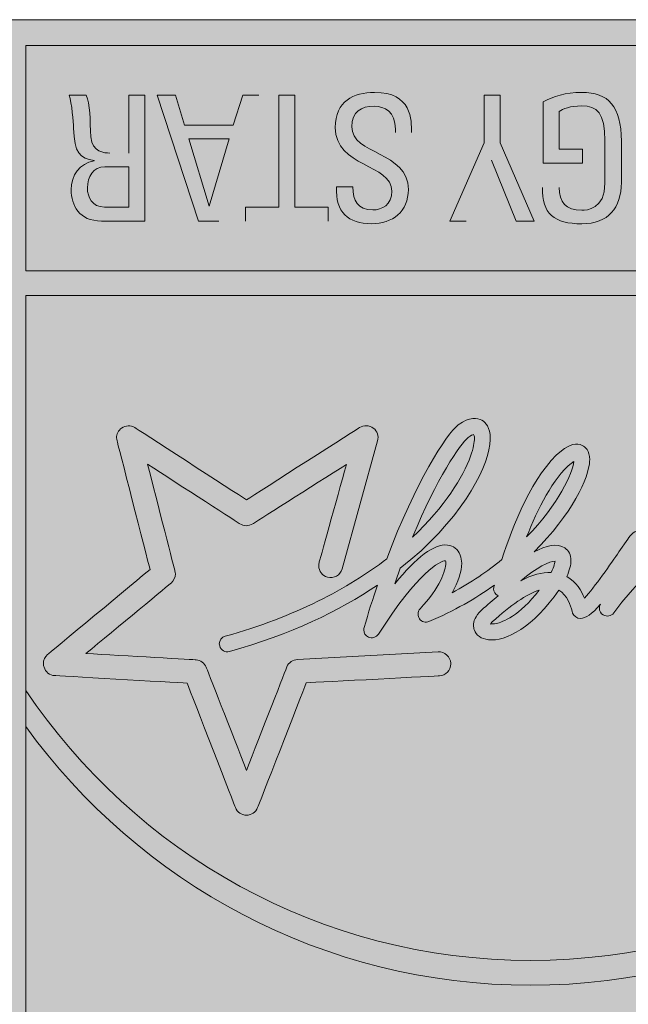
# Model space of a CAD drawing. Units: inches. Extents: x 0 to 297, y 0 to 210.
# Drawn here: x 44 to 46, y 172 to 175 of the extents above; entities that cross this region are included whole.
import ezdxf

# ---------------------------------------------------------------- set-up
doc = ezdxf.new("R2010")
doc.units = ezdxf.units.IN
doc.header["$MEASUREMENT"] = 0
doc.layers.add('レイヤー 1', color=7, linetype='Continuous')

# ---------------------------------------------------------------- blocks, each defined once
blk = doc.blocks.new('block 22')
at = {"layer": 'レイヤー 1', "true_color": 0x231815}
h = blk.add_hatch(color=179, dxfattribs=at)
h.dxf.hatch_style = 2
h.paths.add_polyline_path([(44.0598, 175.4008), (47.2503, 175.4008), (47.2503, 172.1333), (44.0598, 172.1333)])
h = blk.add_hatch(color=179, dxfattribs=at)
h.dxf.hatch_style = 2
edge = h.paths.add_edge_path()
edge.add_spline(control_points=[(44.4448, 174.8358), (44.4448, 174.8358), (44.3718, 174.8358), (44.3718, 174.8358), (44.3341, 174.8358), (44.3199, 174.8662), (44.3199, 174.8934), (44.3199, 174.9271), (44.3377, 174.9573), (44.3721, 174.9573), (44.3721, 174.9573), (44.4448, 174.9573), (44.4448, 174.9573), (44.4448, 174.9573), (44.4448, 174.8358), (44.4448, 174.8358)], knot_values=[0, 0, 0, 0, 1, 1, 1, 2, 2, 2, 3, 3, 3, 4, 4, 4, 5, 5, 5, 5], degree=3, periodic=1)
edge = h.paths.add_edge_path()
edge.add_spline(control_points=[(44.3876, 174.9988), (44.3718, 174.9988), (44.3341, 175.0009), (44.3306, 175.0472), (44.3267, 175.0977), (44.3294, 175.1476), (44.3158, 175.1735), (44.3158, 175.1735), (44.2653, 175.1735), (44.2653, 175.1735), (44.2727, 175.1502), (44.2779, 175.0909), (44.2783, 175.0742), (44.2805, 174.9978), (44.297, 174.9833), (44.3404, 174.9762), (44.3404, 174.9762), (44.3404, 174.9752), (44.3404, 174.9752), (44.296, 174.9674), (44.2709, 174.9328), (44.2709, 174.888), (44.2709, 174.8408), (44.295, 174.7938), (44.362, 174.7938), (44.362, 174.7938), (44.4932, 174.7938), (44.4932, 174.7938), (44.4932, 174.7938), (44.4932, 175.1735), (44.4932, 175.1735), (44.4932, 175.1735), (44.4448, 175.1735), (44.4448, 175.1735), (44.4448, 175.1735), (44.4448, 174.9988), (44.4448, 174.9988)], knot_values=[0, 0, 0, 0, 0.352778, 0.352778, 0.352778, 0.705556, 0.705556, 0.705556, 1.058333, 1.058333, 1.058333, 1.411111, 1.411111, 1.411111, 1.763889, 1.763889, 1.763889, 2.116667, 2.116667, 2.116667, 2.469444, 2.469444, 2.469444, 2.822222, 2.822222, 2.822222, 3.175, 3.175, 3.175, 3.527778, 3.527778, 3.527778, 3.880556, 3.880556, 3.880556, 4.233333, 4.233333, 4.233333, 4.233333], degree=3, periodic=0)
edge.add_line((44.4448, 174.9988), (44.3876, 174.9988))
h = blk.add_hatch(color=179, dxfattribs=at)
h.dxf.hatch_style = 2
h.paths.add_polyline_path([(44.6255, 175.0412), (44.7473, 175.0412), (44.6872, 174.8383), (44.6865, 174.8383)])
h.paths.add_polyline_path([(44.8365, 175.1735), (44.7881, 175.1735), (44.7589, 175.0832), (44.6121, 175.0832), (44.585, 175.1735), (44.5306, 175.1735), (44.6545, 174.7938), (44.7161, 174.7938)])
h = blk.add_hatch(color=179, dxfattribs=at)
h.dxf.hatch_style = 2
h.paths.add_polyline_path([(44.7964, 174.7938), (44.7964, 174.8358), (44.8967, 174.8358), (44.8967, 175.1735), (44.9449, 175.1735), (44.9449, 174.8358), (45.0451, 174.8358), (45.0451, 174.7938)])
h = blk.add_hatch(color=179, dxfattribs=at)
h.dxf.hatch_style = 2
edge = h.paths.add_edge_path()
edge.add_spline(control_points=[(45.2482, 175.0605), (45.2482, 175.0605), (45.2482, 175.0711), (45.2482, 175.0711), (45.2482, 175.1237), (45.2155, 175.1399), (45.184, 175.1399), (45.1459, 175.1399), (45.1163, 175.1237), (45.1163, 175.078), (45.1163, 174.9938), (45.287, 175.0033), (45.287, 174.8891), (45.287, 174.8214), (45.2391, 174.7857), (45.1755, 174.7857), (45.1061, 174.7857), (45.0668, 174.8195), (45.0705, 174.8968), (45.0705, 174.8968), (45.1202, 174.8968), (45.1202, 174.8968), (45.1202, 174.8548), (45.1332, 174.8272), (45.1795, 174.8272), (45.2079, 174.8272), (45.2372, 174.8427), (45.2372, 174.8837), (45.2372, 174.9673), (45.0668, 174.9554), (45.0668, 175.0756), (45.0668, 175.1561), (45.1223, 175.1814), (45.185, 175.1814), (45.2973, 175.1829), (45.2973, 175.0972), (45.2961, 175.0605)], knot_values=[0, 0, 0, 0, 0.352778, 0.352778, 0.352778, 0.705556, 0.705556, 0.705556, 1.058333, 1.058333, 1.058333, 1.411111, 1.411111, 1.411111, 1.763889, 1.763889, 1.763889, 2.116667, 2.116667, 2.116667, 2.469444, 2.469444, 2.469444, 2.822222, 2.822222, 2.822222, 3.175, 3.175, 3.175, 3.527778, 3.527778, 3.527778, 3.880556, 3.880556, 3.880556, 4.233333, 4.233333, 4.233333, 4.233333], degree=3, periodic=0)
edge.add_line((45.2961, 175.0605), (45.2482, 175.0605))
h = blk.add_hatch(color=179, dxfattribs=at)
h.dxf.hatch_style = 2
h.paths.add_polyline_path([(45.461, 174.7938), (45.4115, 174.7938), (45.5152, 175.0291), (45.5152, 175.1735), (45.564, 175.1735), (45.564, 175.0291), (45.6663, 174.7938), (45.6115, 174.7938), (45.5378, 174.9776)])
h = blk.add_hatch(color=179, dxfattribs=at)
h.dxf.hatch_style = 2
edge = h.paths.add_edge_path()
edge.add_spline(control_points=[(45.7419, 174.8951), (45.7419, 174.8503), (45.7605, 174.8264), (45.8093, 174.8264), (45.8248, 174.8264), (45.8795, 174.8288), (45.8795, 174.9082), (45.8795, 174.9082), (45.8795, 175.0365), (45.8795, 175.0365), (45.8795, 175.1197), (45.8554, 175.1409), (45.8093, 175.1409), (45.7746, 175.1409), (45.7517, 175.1318), (45.7416, 175.124), (45.7416, 175.124), (45.7416, 175.0105), (45.7416, 175.0105), (45.7416, 175.0105), (45.8117, 175.0105), (45.8117, 175.0105), (45.8117, 175.0105), (45.8117, 174.9681), (45.8117, 174.9681), (45.8117, 174.9681), (45.6928, 174.9681), (45.6928, 174.9681), (45.6928, 174.9681), (45.6928, 175.153), (45.6928, 175.153), (45.7243, 175.1698), (45.7605, 175.1816), (45.8093, 175.1816), (45.89, 175.1816), (45.9288, 175.1399), (45.9288, 175.0348), (45.9288, 175.0348), (45.9288, 174.9099), (45.9288, 174.9099), (45.9288, 174.8338), (45.89, 174.7854), (45.8093, 174.7854), (45.7274, 174.7854), (45.6883, 174.8153), (45.6911, 174.8951)], knot_values=[0, 0, 0, 0, 0.352778, 0.352778, 0.352778, 0.705556, 0.705556, 0.705556, 1.058333, 1.058333, 1.058333, 1.411111, 1.411111, 1.411111, 1.763889, 1.763889, 1.763889, 2.116667, 2.116667, 2.116667, 2.469444, 2.469444, 2.469444, 2.822222, 2.822222, 2.822222, 3.175, 3.175, 3.175, 3.527778, 3.527778, 3.527778, 3.880556, 3.880556, 3.880556, 4.233333, 4.233333, 4.233333, 4.586111, 4.586111, 4.586111, 4.938889, 4.938889, 4.938889, 5.291667, 5.291667, 5.291667, 5.291667], degree=3, periodic=0)
edge.add_line((45.6911, 174.8951), (45.7419, 174.8951))
h = blk.add_hatch(color=179, dxfattribs=at)
h.dxf.hatch_style = 2
edge = h.paths.add_edge_path()
edge.add_spline(control_points=[(45.4861, 174.1382), (45.4861, 174.1277), (45.4834, 174.1096), (45.4744, 174.0846), (45.4522, 174.0218), (45.3969, 173.9322), (45.2996, 173.8409), (45.3729, 174.0169), (45.4424, 174.1213), (45.467, 174.141), (45.4756, 174.1466), (45.4808, 174.1499), (45.4837, 174.1506), (45.4851, 174.1482), (45.4861, 174.1449), (45.4861, 174.1382)], knot_values=[0, 0, 0, 0, 0.352778, 0.352778, 0.352778, 0.705556, 0.705556, 0.705556, 1.058333, 1.058333, 1.058333, 1.411111, 1.411111, 1.411111, 1.763889, 1.763889, 1.763889, 1.763889], degree=3, periodic=0)
edge.add_line((45.4861, 174.1382), (45.4861, 174.1382))
edge = h.paths.add_edge_path()
edge.add_spline(control_points=[(45.6434, 173.8412), (45.6766, 173.9248), (45.7224, 174.019), (45.7783, 174.0634), (45.7814, 174.0655), (45.7834, 174.0672), (45.7857, 174.0688), (45.7827, 174.0338), (45.7402, 173.941), (45.6434, 173.8412)], knot_values=[0, 0, 0, 0, 0.352778, 0.352778, 0.352778, 0.705556, 0.705556, 0.705556, 1.058333, 1.058333, 1.058333, 1.058333], degree=3, periodic=0)
edge.add_line((45.6434, 173.8412), (45.6434, 173.8412))
edge = h.paths.add_edge_path()
edge.add_spline(control_points=[(45.6255, 173.7089), (45.6716, 173.7494), (45.7144, 173.7685), (45.7292, 173.7685), (45.7285, 173.7642), (45.7268, 173.7537), (45.7171, 173.7343), (45.6901, 173.7353), (45.6594, 173.7269), (45.6255, 173.7089)], knot_values=[0, 0, 0, 0, 0.352778, 0.352778, 0.352778, 0.705556, 0.705556, 0.705556, 1.058333, 1.058333, 1.058333, 1.058333], degree=3, periodic=0)
edge.add_line((45.6255, 173.7089), (45.6255, 173.7089))
edge = h.paths.add_edge_path()
edge.add_spline(control_points=[(45.5528, 173.5804), (45.5443, 173.5787), (45.5383, 173.5787), (45.5342, 173.5787), (45.5355, 173.5804), (45.5369, 173.5825), (45.54, 173.5851), (45.5948, 173.6356), (45.643, 173.6683), (45.6816, 173.681), (45.6212, 173.6027), (45.5697, 173.5844), (45.5528, 173.5804)], knot_values=[0, 0, 0, 0, 0.352778, 0.352778, 0.352778, 0.705556, 0.705556, 0.705556, 1.058333, 1.058333, 1.058333, 1.411111, 1.411111, 1.411111, 1.411111], degree=3, periodic=0)
edge.add_line((45.5528, 173.5804), (45.5528, 173.5804))
edge = h.paths.add_edge_path()
edge.add_spline(control_points=[(46.085, 173.6631), (46.0769, 173.6588), (46.0714, 173.6581), (46.0682, 173.6581), (46.0692, 173.6635), (46.0752, 173.6774), (46.0992, 173.6979), (46.1162, 173.7127), (46.1328, 173.7265), (46.1472, 173.7382), (46.1233, 173.6874), (46.0957, 173.6683), (46.085, 173.6631)], knot_values=[0, 0, 0, 0, 0.352778, 0.352778, 0.352778, 0.705556, 0.705556, 0.705556, 1.058333, 1.058333, 1.058333, 1.411111, 1.411111, 1.411111, 1.411111], degree=3, periodic=0)
edge.add_line((46.085, 173.6631), (46.085, 173.6631))
edge = h.paths.add_edge_path()
edge.add_spline(control_points=[(46.5575, 173.537), (46.5488, 173.5377), (46.5472, 173.5413), (46.5465, 173.5424), (46.5458, 173.5444), (46.5451, 173.5481), (46.5451, 173.5508), (46.5451, 173.5717), (46.5636, 173.6151), (46.6192, 173.6723), (46.6943, 173.7484), (46.7646, 173.7961), (46.8278, 173.825), (46.7169, 173.6118), (46.6037, 173.5353), (46.5575, 173.537)], knot_values=[0, 0, 0, 0, 0.352778, 0.352778, 0.352778, 0.705556, 0.705556, 0.705556, 1.058333, 1.058333, 1.058333, 1.411111, 1.411111, 1.411111, 1.763889, 1.763889, 1.763889, 1.763889], degree=3, periodic=0)
edge.add_line((46.5575, 173.537), (46.5575, 173.537))
edge = h.paths.add_edge_path()
edge.add_spline(control_points=[(46.8757, 173.8137), (46.8821, 173.8261), (46.8871, 173.8376), (46.8905, 173.8493), (47.013, 173.886), (47.0945, 173.8531), (47.0993, 173.8504), (47.1117, 173.8457), (47.1262, 173.8511), (47.1308, 173.8635), (47.1365, 173.8753), (47.1308, 173.8898), (47.1184, 173.8948), (47.1127, 173.8972), (47.0281, 173.9322), (46.9015, 173.9019), (46.9015, 173.9029), (46.9019, 173.905), (46.9019, 173.9065), (46.9019, 173.942), (46.8871, 173.9665), (46.8676, 173.979), (46.8125, 174.0147), (46.6916, 173.984), (46.5159, 173.8052), (46.5276, 173.8376), (46.5377, 173.8729), (46.5444, 173.9093), (46.5448, 173.911), (46.5448, 173.9127), (46.5448, 173.9143), (46.5448, 173.9244), (46.5384, 173.9332), (46.5289, 173.9372), (46.5102, 173.9453), (46.4993, 173.9291), (46.4898, 173.9157), (46.4898, 173.9157), (46.465, 173.8793), (46.465, 173.8793), (46.4445, 173.8476), (46.397, 173.7766), (46.365, 173.7393), (46.3687, 173.7598), (46.3731, 173.7827), (46.3731, 173.8046), (46.3731, 173.8345), (46.3656, 173.8612), (46.3415, 173.8753), (46.3215, 173.8864), (46.2893, 173.8909), (46.2196, 173.8497), (46.2142, 173.8652), (46.2018, 173.8733), (46.1951, 173.8764), (46.1507, 173.8969), (46.0668, 173.8521), (45.9796, 173.7685), (45.9913, 173.7949), (46.0001, 173.8171), (46.0022, 173.8261), (46.0032, 173.8288), (46.0032, 173.8316), (46.0032, 173.8338), (46.0032, 173.8447), (45.9965, 173.8528), (45.9888, 173.8564), (45.9695, 173.8652), (45.9574, 173.8483), (45.9479, 173.8345), (45.9479, 173.8345), (45.9214, 173.7961), (45.9214, 173.7961), (45.8992, 173.7636), (45.8473, 173.6881), (45.8177, 173.6568), (45.8089, 173.6783), (45.7931, 173.706), (45.7645, 173.7215), (45.7726, 173.7403), (45.7769, 173.7568), (45.7769, 173.7706), (45.7769, 173.7872), (45.7705, 173.8002), (45.7581, 173.808), (45.7359, 173.8235), (45.7013, 173.8151), (45.6659, 173.7961), (45.7793, 173.9086), (45.8318, 174.0211), (45.8332, 174.0709), (45.8336, 174.0719), (45.8336, 174.0729), (45.8336, 174.074), (45.8336, 174.1015), (45.8198, 174.1132), (45.811, 174.117), (45.7941, 174.1255), (45.7729, 174.1203), (45.7486, 174.1012), (45.6628, 174.0328), (45.6, 173.8712), (45.5683, 173.7727), (45.5262, 173.7379), (45.4759, 173.7036), (45.4188, 173.6729), (45.4367, 173.706), (45.4477, 173.7363), (45.4477, 173.7618), (45.4477, 173.771), (45.4463, 173.7787), (45.4434, 173.7865), (45.4367, 173.8042), (45.4229, 173.8151), (45.405, 173.8168), (45.3647, 173.8211), (45.3108, 173.7797), (45.2462, 173.7), (45.2515, 173.716), (45.2572, 173.7315), (45.2625, 173.7467), (45.4417, 173.8874), (45.5221, 174.0388), (45.5323, 174.1203), (45.5333, 174.1274), (45.5337, 174.1325), (45.5337, 174.1386), (45.5337, 174.1715), (45.5207, 174.1866), (45.5087, 174.193), (45.4949, 174.2011), (45.472, 174.2045), (45.4374, 174.1789), (45.4, 174.1499), (45.3094, 174.008), (45.2219, 173.7753), (45.1058, 173.686), (44.9468, 173.6006), (44.7351, 173.5417), (44.7244, 173.5393), (44.7173, 173.5289), (44.7173, 173.5188), (44.7173, 173.5167), (44.718, 173.5145), (44.7185, 173.5124), (44.7216, 173.4993), (44.7351, 173.4923), (44.7478, 173.4959), (44.933, 173.547), (45.0794, 173.6182), (45.1936, 173.6959), (45.1802, 173.6556), (45.1666, 173.613), (45.1535, 173.5677), (45.1528, 173.5656), (45.1528, 173.5639), (45.1528, 173.5612), (45.1528, 173.5522), (45.1576, 173.5431), (45.1666, 173.5393), (45.1778, 173.5346), (45.1902, 173.5384), (45.1969, 173.5481), (45.3161, 173.7353), (45.3834, 173.7699), (45.3986, 173.7696), (45.3993, 173.7679), (45.4, 173.7649), (45.4, 173.7622), (45.4, 173.741), (45.3817, 173.6874), (45.3225, 173.6249), (45.3182, 173.6201), (45.3161, 173.6144), (45.3161, 173.6084), (45.3161, 173.6034), (45.3175, 173.5992), (45.3202, 173.5942), (45.3269, 173.5854), (45.339, 173.5815), (45.3492, 173.5861), (45.4248, 173.6178), (45.4896, 173.6559), (45.5461, 173.6959), (45.5454, 173.6931), (45.5447, 173.6916), (45.5447, 173.6912), (45.5447, 173.6888), (45.544, 173.6874), (45.544, 173.6852), (45.544, 173.6764), (45.5493, 173.668), (45.5567, 173.6642), (45.5578, 173.6638), (45.5578, 173.6638), (45.5581, 173.6638), (45.5419, 173.6507), (45.5245, 173.6363), (45.507, 173.6201), (45.4878, 173.602), (45.4834, 173.5861), (45.4834, 173.5749), (45.4834, 173.5696), (45.4847, 173.5653), (45.4854, 173.5618), (45.4911, 173.5444), (45.507, 173.5336), (45.5281, 173.5312), (45.581, 173.5252), (45.6646, 173.5703), (45.7402, 173.6804), (45.7659, 173.6666), (45.776, 173.633), (45.7803, 173.6178), (45.7803, 173.6178), (45.782, 173.6118), (45.782, 173.6118), (45.7857, 173.602), (45.7951, 173.5953), (45.8053, 173.5953), (45.8217, 173.5959), (45.8389, 173.607), (45.8661, 173.639), (45.8658, 173.6387), (45.8658, 173.6376), (45.8651, 173.6369), (45.8632, 173.6338), (45.8625, 173.6299), (45.8625, 173.6266), (45.8625, 173.6182), (45.8668, 173.6104), (45.8742, 173.6059), (45.8851, 173.5999), (45.8985, 173.602), (45.9059, 173.6123), (46.0392, 173.7918), (46.1564, 173.8419), (46.1744, 173.8328), (46.1751, 173.8328), (46.1755, 173.8312), (46.1755, 173.8278), (46.1755, 173.8261), (46.1751, 173.8232), (46.1744, 173.8197), (46.1445, 173.7982), (46.1095, 173.7703), (46.0675, 173.7336), (46.0291, 173.7), (46.0199, 173.6733), (46.0199, 173.6552), (46.0199, 173.6468), (46.022, 173.6404), (46.0234, 173.6369), (46.0315, 173.6182), (46.0506, 173.608), (46.0738, 173.6101), (46.1233, 173.6144), (46.185, 173.6729), (46.2163, 173.7908), (46.2936, 173.8433), (46.3148, 173.8356), (46.3176, 173.8338), (46.3283, 173.8275), (46.3271, 173.7946), (46.3152, 173.7353), (46.3098, 173.7089), (46.3074, 173.6969), (46.3135, 173.686), (46.3193, 173.675), (46.329, 173.6686), (46.3408, 173.6683), (46.3663, 173.6669), (46.3949, 173.6931), (46.4538, 173.7773), (46.4304, 173.7212), (46.4075, 173.6828), (46.4068, 173.6821), (46.4047, 173.6783), (46.4037, 173.674), (46.4037, 173.67), (46.4037, 173.6619), (46.4072, 173.6552), (46.4135, 173.65), (46.4239, 173.6433), (46.4387, 173.645), (46.4461, 173.6549), (46.6569, 173.9117), (46.8002, 173.9658), (46.8411, 173.9389), (46.8495, 173.9332), (46.8542, 173.9224), (46.8542, 173.9076), (46.8542, 173.9008), (46.8531, 173.8941), (46.8517, 173.8864), (46.7727, 173.8585), (46.6817, 173.8046), (46.5849, 173.705), (46.5283, 173.6471), (46.4972, 173.5925), (46.4972, 173.5508), (46.4972, 173.5417), (46.499, 173.5332), (46.5021, 173.5252), (46.5102, 173.504), (46.53, 173.4905), (46.5553, 173.4895), (46.6313, 173.4855), (46.7592, 173.5844), (46.8757, 173.8137)], knot_values=[0, 0, 0, 0, 0.352778, 0.352778, 0.352778, 0.705556, 0.705556, 0.705556, 1.058333, 1.058333, 1.058333, 1.411111, 1.411111, 1.411111, 1.763889, 1.763889, 1.763889, 2.116667, 2.116667, 2.116667, 2.469444, 2.469444, 2.469444, 2.822222, 2.822222, 2.822222, 3.175, 3.175, 3.175, 3.527778, 3.527778, 3.527778, 3.880556, 3.880556, 3.880556, 4.233333, 4.233333, 4.233333, 4.586111, 4.586111, 4.586111, 4.938889, 4.938889, 4.938889, 5.291667, 5.291667, 5.291667, 5.644444, 5.644444, 5.644444, 5.997222, 5.997222, 5.997222, 6.35, 6.35, 6.35, 6.702778, 6.702778, 6.702778, 7.055556, 7.055556, 7.055556, 7.408333, 7.408333, 7.408333, 7.761111, 7.761111, 7.761111, 8.113889, 8.113889, 8.113889, 8.466667, 8.466667, 8.466667, 8.819444, 8.819444, 8.819444, 9.172222, 9.172222, 9.172222, 9.525, 9.525, 9.525, 9.877778, 9.877778, 9.877778, 10.230556, 10.230556, 10.230556, 10.583333, 10.583333, 10.583333, 10.936111, 10.936111, 10.936111, 11.288889, 11.288889, 11.288889, 11.641667, 11.641667, 11.641667, 11.994444, 11.994444, 11.994444, 12.347222, 12.347222, 12.347222, 12.7, 12.7, 12.7, 13.052778, 13.052778, 13.052778, 13.405556, 13.405556, 13.405556, 13.758333, 13.758333, 13.758333, 14.111111, 14.111111, 14.111111, 14.463889, 14.463889, 14.463889, 14.816667, 14.816667, 14.816667, 15.169444, 15.169444, 15.169444, 15.522222, 15.522222, 15.522222, 15.875, 15.875, 15.875, 16.227778, 16.227778, 16.227778, 16.580556, 16.580556, 16.580556, 16.933333, 16.933333, 16.933333, 17.286111, 17.286111, 17.286111, 17.638889, 17.638889, 17.638889, 17.991667, 17.991667, 17.991667, 18.344444, 18.344444, 18.344444, 18.697222, 18.697222, 18.697222, 19.05, 19.05, 19.05, 19.402778, 19.402778, 19.402778, 19.755556, 19.755556, 19.755556, 20.108333, 20.108333, 20.108333, 20.461111, 20.461111, 20.461111, 20.813889, 20.813889, 20.813889, 21.166667, 21.166667, 21.166667, 21.519444, 21.519444, 21.519444, 21.872222, 21.872222, 21.872222, 22.225, 22.225, 22.225, 22.577778, 22.577778, 22.577778, 22.930556, 22.930556, 22.930556, 23.283333, 23.283333, 23.283333, 23.636111, 23.636111, 23.636111, 23.988889, 23.988889, 23.988889, 24.341667, 24.341667, 24.341667, 24.694444, 24.694444, 24.694444, 25.047222, 25.047222, 25.047222, 25.4, 25.4, 25.4, 25.752778, 25.752778, 25.752778, 26.105556, 26.105556, 26.105556, 26.458333, 26.458333, 26.458333, 26.811111, 26.811111, 26.811111, 27.163889, 27.163889, 27.163889, 27.516667, 27.516667, 27.516667, 27.869444, 27.869444, 27.869444, 28.222222, 28.222222, 28.222222, 28.575, 28.575, 28.575, 28.927778, 28.927778, 28.927778, 29.280556, 29.280556, 29.280556, 29.633333, 29.633333, 29.633333, 29.986111, 29.986111, 29.986111, 30.338889, 30.338889, 30.338889, 30.691667, 30.691667, 30.691667, 31.044444, 31.044444, 31.044444, 31.397222, 31.397222, 31.397222, 31.75, 31.75, 31.75, 32.102778, 32.102778, 32.102778, 32.455556, 32.455556, 32.455556, 32.808333, 32.808333, 32.808333, 33.161111, 33.161111, 33.161111, 33.513889, 33.513889, 33.513889, 33.866667, 33.866667, 33.866667, 34.219444, 34.219444, 34.219444, 34.572222, 34.572222, 34.572222, 34.925, 34.925, 34.925, 35.277778, 35.277778, 35.277778, 35.630556, 35.630556, 35.630556, 35.983333, 35.983333, 35.983333, 36.336111, 36.336111, 36.336111, 36.336111], degree=3, periodic=0)
edge.add_line((46.8757, 173.8137), (46.8757, 173.8137))
h = blk.add_hatch(color=179, dxfattribs=at)
h.dxf.hatch_style = 2
edge = h.paths.add_edge_path()
edge.add_spline(control_points=[(44.7993, 173.0024), (44.8141, 173.0024), (44.8272, 173.0111), (44.8328, 173.0253), (44.8328, 173.0253), (44.9644, 173.3625), (44.9795, 173.4013), (45.0212, 173.4035), (45.3807, 173.4225), (45.3807, 173.4225), (45.4002, 173.4235), (45.415, 173.439), (45.415, 173.4585), (45.415, 173.4592), (45.4146, 173.4595), (45.4146, 173.4602), (45.4139, 173.48), (45.3965, 173.4955), (45.3772, 173.4948), (45.3772, 173.4948), (44.9528, 173.4716), (44.9528, 173.4716), (44.9387, 173.4712), (44.9263, 173.4625), (44.9209, 173.4494), (44.9209, 173.4494), (44.8407, 173.2427), (44.7993, 173.1374), (44.758, 173.2427), (44.6782, 173.4483), (44.6782, 173.4483), (44.6731, 173.4609), (44.661, 173.4699), (44.6472, 173.4709), (44.6472, 173.4709), (44.4278, 173.4831), (44.3156, 173.4898), (44.4025, 173.5612), (44.5718, 173.7022), (44.5718, 173.7022), (44.5799, 173.7089), (44.5852, 173.7193), (44.5852, 173.7301), (44.5852, 173.7325), (44.5845, 173.7358), (44.5835, 173.7386), (44.5835, 173.7386), (44.5294, 173.9513), (44.5012, 174.0603), (44.5954, 173.9994), (44.7795, 173.8809), (44.7795, 173.8809), (44.7909, 173.8733), (44.8064, 173.8733), (44.8179, 173.8809), (44.8179, 173.8809), (45.0043, 173.9987), (45.1003, 174.06), (45.071, 173.9542), (45.0181, 173.7641), (45.0181, 173.7641), (45.0178, 173.7605), (45.0171, 173.7577), (45.0171, 173.7541), (45.0171, 173.7382), (45.0272, 173.7241), (45.0434, 173.72), (45.0625, 173.7146), (45.0822, 173.7258), (45.0872, 173.7446), (45.0872, 173.7446), (45.1945, 174.1313), (45.1945, 174.1313), (45.1979, 174.1449), (45.1935, 174.1603), (45.1814, 174.1697), (45.169, 174.1782), (45.1528, 174.1789), (45.1401, 174.1711), (45.1401, 174.1711), (44.8343, 173.9756), (44.7993, 173.9534), (44.7644, 173.9756), (44.4631, 174.1708), (44.4631, 174.1708), (44.4507, 174.1782), (44.4348, 174.1778), (44.423, 174.1697), (44.413, 174.1623), (44.4078, 174.1513), (44.4078, 174.1401), (44.4078, 174.1372), (44.4081, 174.1341), (44.4092, 174.1313), (44.4092, 174.1313), (44.4984, 173.7823), (44.5086, 173.7432), (44.4772, 173.717), (44.1999, 173.4864), (44.1999, 173.4864), (44.1914, 173.48), (44.1873, 173.4695), (44.1873, 173.4592), (44.1873, 173.455), (44.1877, 173.4511), (44.1894, 173.4483), (44.1937, 173.4339), (44.2059, 173.4239), (44.2211, 173.4232), (44.2211, 173.4232), (44.5788, 173.403), (44.6202, 173.4003), (44.6353, 173.3622), (44.7661, 173.0253), (44.7661, 173.0253), (44.7707, 173.0111), (44.7849, 173.0024), (44.7993, 173.0024)], knot_values=[0, 0, 0, 0, 0.352778, 0.352778, 0.352778, 0.705556, 0.705556, 0.705556, 1.058333, 1.058333, 1.058333, 1.411111, 1.411111, 1.411111, 1.763889, 1.763889, 1.763889, 2.116667, 2.116667, 2.116667, 2.469444, 2.469444, 2.469444, 2.822222, 2.822222, 2.822222, 3.175, 3.175, 3.175, 3.527778, 3.527778, 3.527778, 3.880556, 3.880556, 3.880556, 4.233333, 4.233333, 4.233333, 4.586111, 4.586111, 4.586111, 4.938889, 4.938889, 4.938889, 5.291667, 5.291667, 5.291667, 5.644444, 5.644444, 5.644444, 5.997222, 5.997222, 5.997222, 6.35, 6.35, 6.35, 6.702778, 6.702778, 6.702778, 7.055556, 7.055556, 7.055556, 7.408333, 7.408333, 7.408333, 7.761111, 7.761111, 7.761111, 8.113889, 8.113889, 8.113889, 8.466667, 8.466667, 8.466667, 8.819444, 8.819444, 8.819444, 9.172222, 9.172222, 9.172222, 9.525, 9.525, 9.525, 9.877778, 9.877778, 9.877778, 10.230556, 10.230556, 10.230556, 10.583333, 10.583333, 10.583333, 10.936111, 10.936111, 10.936111, 11.288889, 11.288889, 11.288889, 11.641667, 11.641667, 11.641667, 11.994444, 11.994444, 11.994444, 12.347222, 12.347222, 12.347222, 12.7, 12.7, 12.7, 13.052778, 13.052778, 13.052778, 13.405556, 13.405556, 13.405556, 13.758333, 13.758333, 13.758333, 13.758333], degree=3, periodic=0)
edge.add_line((44.7993, 173.0024), (44.7993, 173.0024))
h = blk.add_hatch(color=179, dxfattribs=at)
h.dxf.hatch_style = 2
edge = h.paths.add_edge_path()
edge.add_spline(control_points=[(45.6551, 172.5645), (45.0219, 172.5645), (44.4627, 172.8883), (44.1343, 173.3787), (44.1343, 173.3787), (44.1343, 173.2697), (44.1343, 173.2697), (44.4753, 172.7977), (45.0296, 172.4894), (45.6551, 172.4894), (46.2799, 172.4894), (46.8344, 172.7974), (47.1752, 173.2694), (47.1752, 173.2694), (47.1752, 173.3784), (47.1752, 173.3784), (46.8468, 172.888), (46.288, 172.5645), (45.6551, 172.5645)], knot_values=[0, 0, 0, 0, 0.352778, 0.352778, 0.352778, 0.705556, 0.705556, 0.705556, 1.058333, 1.058333, 1.058333, 1.411111, 1.411111, 1.411111, 1.763889, 1.763889, 1.763889, 2.116667, 2.116667, 2.116667, 2.116667], degree=3, periodic=0)
edge.add_line((45.6551, 172.5645), (45.6551, 172.5645))
at = {"layer": 'レイヤー 1', "lineweight": 0}
for points in [[(44.0598, 175.4008), (47.2503, 175.4008), (47.2503, 172.1333), (44.0598, 172.1333), (44.0598, 175.4008)], [(47.1752, 175.3231), (44.1343, 175.3231), (44.1343, 174.6433), (47.1752, 174.6433), (47.1752, 175.3231)], [(44.8365, 175.1735), (44.7881, 175.1735), (44.7589, 175.0832), (44.6121, 175.0832), (44.585, 175.1735), (44.5306, 175.1735), (44.6545, 174.7938), (44.7161, 174.7938)], [(44.7964, 174.7938), (44.7964, 174.8358), (44.8967, 174.8358), (44.8967, 175.1735), (44.9449, 175.1735), (44.9449, 174.8358), (45.0451, 174.8358), (45.0451, 174.7938)], [(45.461, 174.7938), (45.4115, 174.7938), (45.5152, 175.0291), (45.5152, 175.1735), (45.564, 175.1735), (45.564, 175.0291), (45.6663, 174.7938), (45.6115, 174.7938), (45.5378, 174.9776)], [(44.6255, 175.0412), (44.7473, 175.0412), (44.6872, 174.8383), (44.6865, 174.8383), (44.6255, 175.0412)]]:
    blk.add_lwpolyline(points, dxfattribs=at)
for points, knots in [([(44.3876, 174.9988), (44.3718, 174.9988), (44.3341, 175.0009), (44.3306, 175.0472), (44.3267, 175.0977), (44.3294, 175.1476), (44.3158, 175.1735), (44.3158, 175.1735), (44.2653, 175.1735), (44.2653, 175.1735), (44.2727, 175.1502), (44.2779, 175.0909), (44.2783, 175.0742), (44.2805, 174.9978), (44.297, 174.9833), (44.3404, 174.9762), (44.3404, 174.9762), (44.3404, 174.9752), (44.3404, 174.9752), (44.296, 174.9674), (44.2709, 174.9328), (44.2709, 174.888), (44.2709, 174.8408), (44.295, 174.7938), (44.362, 174.7938), (44.362, 174.7938), (44.4932, 174.7938), (44.4932, 174.7938), (44.4932, 174.7938), (44.4932, 175.1735), (44.4932, 175.1735), (44.4932, 175.1735), (44.4448, 175.1735), (44.4448, 175.1735), (44.4448, 175.1735), (44.4448, 174.9988), (44.4448, 174.9988)], [0, 0, 0, 0, 1, 1, 1, 2, 2, 2, 3, 3, 3, 4, 4, 4, 5, 5, 5, 6, 6, 6, 7, 7, 7, 8, 8, 8, 9, 9, 9, 10, 10, 10, 11, 11, 11, 12, 12, 12, 12]), ([(45.2482, 175.0605), (45.2482, 175.0605), (45.2482, 175.0711), (45.2482, 175.0711), (45.2482, 175.1237), (45.2155, 175.1399), (45.184, 175.1399), (45.1459, 175.1399), (45.1163, 175.1237), (45.1163, 175.078), (45.1163, 174.9938), (45.287, 175.0033), (45.287, 174.8891), (45.287, 174.8214), (45.2391, 174.7857), (45.1755, 174.7857), (45.1061, 174.7857), (45.0668, 174.8195), (45.0705, 174.8968), (45.0705, 174.8968), (45.1202, 174.8968), (45.1202, 174.8968), (45.1202, 174.8548), (45.1332, 174.8272), (45.1795, 174.8272), (45.2079, 174.8272), (45.2372, 174.8427), (45.2372, 174.8837), (45.2372, 174.9673), (45.0668, 174.9554), (45.0668, 175.0756), (45.0668, 175.1561), (45.1223, 175.1814), (45.185, 175.1814), (45.2973, 175.1829), (45.2973, 175.0972), (45.2961, 175.0605)], [0, 0, 0, 0, 1, 1, 1, 2, 2, 2, 3, 3, 3, 4, 4, 4, 5, 5, 5, 6, 6, 6, 7, 7, 7, 8, 8, 8, 9, 9, 9, 10, 10, 10, 11, 11, 11, 12, 12, 12, 12]), ([(45.7419, 174.8951), (45.7419, 174.8503), (45.7605, 174.8264), (45.8093, 174.8264), (45.8248, 174.8264), (45.8795, 174.8288), (45.8795, 174.9082), (45.8795, 174.9082), (45.8795, 175.0365), (45.8795, 175.0365), (45.8795, 175.1197), (45.8554, 175.1409), (45.8093, 175.1409), (45.7746, 175.1409), (45.7517, 175.1318), (45.7416, 175.124), (45.7416, 175.124), (45.7416, 175.0105), (45.7416, 175.0105), (45.7416, 175.0105), (45.8117, 175.0105), (45.8117, 175.0105), (45.8117, 175.0105), (45.8117, 174.9681), (45.8117, 174.9681), (45.8117, 174.9681), (45.6928, 174.9681), (45.6928, 174.9681), (45.6928, 174.9681), (45.6928, 175.153), (45.6928, 175.153), (45.7243, 175.1698), (45.7605, 175.1816), (45.8093, 175.1816), (45.89, 175.1816), (45.9288, 175.1399), (45.9288, 175.0348), (45.9288, 175.0348), (45.9288, 174.9099), (45.9288, 174.9099), (45.9288, 174.8338), (45.89, 174.7854), (45.8093, 174.7854), (45.7274, 174.7854), (45.6883, 174.8153), (45.6911, 174.8951)], [0, 0, 0, 0, 1, 1, 1, 2, 2, 2, 3, 3, 3, 4, 4, 4, 5, 5, 5, 6, 6, 6, 7, 7, 7, 8, 8, 8, 9, 9, 9, 10, 10, 10, 11, 11, 11, 12, 12, 12, 13, 13, 13, 14, 14, 14, 15, 15, 15, 15]), ([(44.4448, 174.8358), (44.4448, 174.8358), (44.3718, 174.8358), (44.3718, 174.8358), (44.3341, 174.8358), (44.3199, 174.8662), (44.3199, 174.8934), (44.3199, 174.9271), (44.3377, 174.9573), (44.3721, 174.9573), (44.3721, 174.9573), (44.4448, 174.9573), (44.4448, 174.9573), (44.4448, 174.9573), (44.4448, 174.8358), (44.4448, 174.8358)], [0, 0, 0, 0, 1, 1, 1, 2, 2, 2, 3, 3, 3, 4, 4, 4, 5, 5, 5, 5]), ([(45.6551, 172.5645), (46.288, 172.5645), (46.8468, 172.888), (47.1752, 173.3784), (47.1752, 173.3784), (47.1752, 174.569), (47.1752, 174.569), (47.1752, 174.569), (44.1343, 174.569), (44.1343, 174.569), (44.1343, 174.569), (44.1343, 173.3787), (44.1343, 173.3787), (44.4627, 172.8883), (45.0219, 172.5645), (45.6551, 172.5645)], [0, 0, 0, 0, 1, 1, 1, 2, 2, 2, 3, 3, 3, 4, 4, 4, 5, 5, 5, 5]), ([(46.8757, 173.8137), (46.8821, 173.8261), (46.8871, 173.8376), (46.8905, 173.8493), (47.013, 173.886), (47.0945, 173.8531), (47.0993, 173.8504), (47.1117, 173.8457), (47.1262, 173.8511), (47.1308, 173.8635), (47.1365, 173.8753), (47.1308, 173.8898), (47.1184, 173.8948), (47.1127, 173.8972), (47.0281, 173.9322), (46.9015, 173.9019), (46.9015, 173.9029), (46.9019, 173.905), (46.9019, 173.9065), (46.9019, 173.942), (46.8871, 173.9665), (46.8676, 173.979), (46.8125, 174.0147), (46.6916, 173.984), (46.5159, 173.8052), (46.5276, 173.8376), (46.5377, 173.8729), (46.5444, 173.9093), (46.5448, 173.911), (46.5448, 173.9127), (46.5448, 173.9143), (46.5448, 173.9244), (46.5384, 173.9332), (46.5289, 173.9372), (46.5102, 173.9453), (46.4993, 173.9291), (46.4898, 173.9157), (46.4898, 173.9157), (46.465, 173.8793), (46.465, 173.8793), (46.4445, 173.8476), (46.397, 173.7766), (46.365, 173.7393), (46.3687, 173.7598), (46.3731, 173.7827), (46.3731, 173.8046), (46.3731, 173.8345), (46.3656, 173.8612), (46.3415, 173.8753), (46.3215, 173.8864), (46.2893, 173.8909), (46.2196, 173.8497), (46.2142, 173.8652), (46.2018, 173.8733), (46.1951, 173.8764), (46.1507, 173.8969), (46.0668, 173.8521), (45.9796, 173.7685), (45.9913, 173.7949), (46.0001, 173.8171), (46.0022, 173.8261), (46.0032, 173.8288), (46.0032, 173.8316), (46.0032, 173.8338), (46.0032, 173.8447), (45.9965, 173.8528), (45.9888, 173.8564), (45.9695, 173.8652), (45.9574, 173.8483), (45.9479, 173.8345), (45.9479, 173.8345), (45.9214, 173.7961), (45.9214, 173.7961), (45.8992, 173.7636), (45.8473, 173.6881), (45.8177, 173.6568), (45.8089, 173.6783), (45.7931, 173.706), (45.7645, 173.7215), (45.7726, 173.7403), (45.7769, 173.7568), (45.7769, 173.7706), (45.7769, 173.7872), (45.7705, 173.8002), (45.7581, 173.808), (45.7359, 173.8235), (45.7013, 173.8151), (45.6659, 173.7961), (45.7793, 173.9086), (45.8318, 174.0211), (45.8332, 174.0709), (45.8336, 174.0719), (45.8336, 174.0729), (45.8336, 174.074), (45.8336, 174.1015), (45.8198, 174.1132), (45.811, 174.117), (45.7941, 174.1255), (45.7729, 174.1203), (45.7486, 174.1012), (45.6628, 174.0328), (45.6, 173.8712), (45.5683, 173.7727), (45.5262, 173.7379), (45.4759, 173.7036), (45.4188, 173.6729), (45.4367, 173.706), (45.4477, 173.7363), (45.4477, 173.7618), (45.4477, 173.771), (45.4463, 173.7787), (45.4434, 173.7865), (45.4367, 173.8042), (45.4229, 173.8151), (45.405, 173.8168), (45.3647, 173.8211), (45.3108, 173.7797), (45.2462, 173.7), (45.2515, 173.716), (45.2572, 173.7315), (45.2625, 173.7467), (45.4417, 173.8874), (45.5221, 174.0388), (45.5323, 174.1203), (45.5333, 174.1274), (45.5337, 174.1325), (45.5337, 174.1386), (45.5337, 174.1715), (45.5207, 174.1866), (45.5087, 174.193), (45.4949, 174.2011), (45.472, 174.2045), (45.4374, 174.1789), (45.4, 174.1499), (45.3094, 174.008), (45.2219, 173.7753), (45.1058, 173.686), (44.9468, 173.6006), (44.7351, 173.5417), (44.7244, 173.5393), (44.7173, 173.5289), (44.7173, 173.5188), (44.7173, 173.5167), (44.718, 173.5145), (44.7185, 173.5124), (44.7216, 173.4993), (44.7351, 173.4923), (44.7478, 173.4959), (44.933, 173.547), (45.0794, 173.6182), (45.1936, 173.6959), (45.1802, 173.6556), (45.1666, 173.613), (45.1535, 173.5677), (45.1528, 173.5656), (45.1528, 173.5639), (45.1528, 173.5612), (45.1528, 173.5522), (45.1576, 173.5431), (45.1666, 173.5393), (45.1778, 173.5346), (45.1902, 173.5384), (45.1969, 173.5481), (45.3161, 173.7353), (45.3834, 173.7699), (45.3986, 173.7696), (45.3993, 173.7679), (45.4, 173.7649), (45.4, 173.7622), (45.4, 173.741), (45.3817, 173.6874), (45.3225, 173.6249), (45.3182, 173.6201), (45.3161, 173.6144), (45.3161, 173.6084), (45.3161, 173.6034), (45.3175, 173.5992), (45.3202, 173.5942), (45.3269, 173.5854), (45.339, 173.5815), (45.3492, 173.5861), (45.4248, 173.6178), (45.4896, 173.6559), (45.5461, 173.6959), (45.5454, 173.6931), (45.5447, 173.6916), (45.5447, 173.6912), (45.5447, 173.6888), (45.544, 173.6874), (45.544, 173.6852), (45.544, 173.6764), (45.5493, 173.668), (45.5567, 173.6642), (45.5578, 173.6638), (45.5578, 173.6638), (45.5581, 173.6638), (45.5419, 173.6507), (45.5245, 173.6363), (45.507, 173.6201), (45.4878, 173.602), (45.4834, 173.5861), (45.4834, 173.5749), (45.4834, 173.5696), (45.4847, 173.5653), (45.4854, 173.5618), (45.4911, 173.5444), (45.507, 173.5336), (45.5281, 173.5312), (45.581, 173.5252), (45.6646, 173.5703), (45.7402, 173.6804), (45.7659, 173.6666), (45.776, 173.633), (45.7803, 173.6178), (45.7803, 173.6178), (45.782, 173.6118), (45.782, 173.6118), (45.7857, 173.602), (45.7951, 173.5953), (45.8053, 173.5953), (45.8217, 173.5959), (45.8389, 173.607), (45.8661, 173.639), (45.8658, 173.6387), (45.8658, 173.6376), (45.8651, 173.6369), (45.8632, 173.6338), (45.8625, 173.6299), (45.8625, 173.6266), (45.8625, 173.6182), (45.8668, 173.6104), (45.8742, 173.6059), (45.8851, 173.5999), (45.8985, 173.602), (45.9059, 173.6123), (46.0392, 173.7918), (46.1564, 173.8419), (46.1744, 173.8328), (46.1751, 173.8328), (46.1755, 173.8312), (46.1755, 173.8278), (46.1755, 173.8261), (46.1751, 173.8232), (46.1744, 173.8197), (46.1445, 173.7982), (46.1095, 173.7703), (46.0675, 173.7336), (46.0291, 173.7), (46.0199, 173.6733), (46.0199, 173.6552), (46.0199, 173.6468), (46.022, 173.6404), (46.0234, 173.6369), (46.0315, 173.6182), (46.0506, 173.608), (46.0738, 173.6101), (46.1233, 173.6144), (46.185, 173.6729), (46.2163, 173.7908), (46.2936, 173.8433), (46.3148, 173.8356), (46.3176, 173.8338), (46.3283, 173.8275), (46.3271, 173.7946), (46.3152, 173.7353), (46.3098, 173.7089), (46.3074, 173.6969), (46.3135, 173.686), (46.3193, 173.675), (46.329, 173.6686), (46.3408, 173.6683), (46.3663, 173.6669), (46.3949, 173.6931), (46.4538, 173.7773), (46.4304, 173.7212), (46.4075, 173.6828), (46.4068, 173.6821), (46.4047, 173.6783), (46.4037, 173.674), (46.4037, 173.67), (46.4037, 173.6619), (46.4072, 173.6552), (46.4135, 173.65), (46.4239, 173.6433), (46.4387, 173.645), (46.4461, 173.6549), (46.6569, 173.9117), (46.8002, 173.9658), (46.8411, 173.9389), (46.8495, 173.9332), (46.8542, 173.9224), (46.8542, 173.9076), (46.8542, 173.9008), (46.8531, 173.8941), (46.8517, 173.8864), (46.7727, 173.8585), (46.6817, 173.8046), (46.5849, 173.705), (46.5283, 173.6471), (46.4972, 173.5925), (46.4972, 173.5508), (46.4972, 173.5417), (46.499, 173.5332), (46.5021, 173.5252), (46.5102, 173.504), (46.53, 173.4905), (46.5553, 173.4895), (46.6313, 173.4855), (46.7592, 173.5844), (46.8757, 173.8137)], [0, 0, 0, 0, 1, 1, 1, 2, 2, 2, 3, 3, 3, 4, 4, 4, 5, 5, 5, 6, 6, 6, 7, 7, 7, 8, 8, 8, 9, 9, 9, 10, 10, 10, 11, 11, 11, 12, 12, 12, 13, 13, 13, 14, 14, 14, 15, 15, 15, 16, 16, 16, 17, 17, 17, 18, 18, 18, 19, 19, 19, 20, 20, 20, 21, 21, 21, 22, 22, 22, 23, 23, 23, 24, 24, 24, 25, 25, 25, 26, 26, 26, 27, 27, 27, 28, 28, 28, 29, 29, 29, 30, 30, 30, 31, 31, 31, 32, 32, 32, 33, 33, 33, 34, 34, 34, 35, 35, 35, 36, 36, 36, 37, 37, 37, 38, 38, 38, 39, 39, 39, 40, 40, 40, 41, 41, 41, 42, 42, 42, 43, 43, 43, 44, 44, 44, 45, 45, 45, 46, 46, 46, 47, 47, 47, 48, 48, 48, 49, 49, 49, 50, 50, 50, 51, 51, 51, 52, 52, 52, 53, 53, 53, 54, 54, 54, 55, 55, 55, 56, 56, 56, 57, 57, 57, 58, 58, 58, 59, 59, 59, 60, 60, 60, 61, 61, 61, 62, 62, 62, 63, 63, 63, 64, 64, 64, 65, 65, 65, 66, 66, 66, 67, 67, 67, 68, 68, 68, 69, 69, 69, 70, 70, 70, 71, 71, 71, 72, 72, 72, 73, 73, 73, 74, 74, 74, 75, 75, 75, 76, 76, 76, 77, 77, 77, 78, 78, 78, 79, 79, 79, 80, 80, 80, 81, 81, 81, 82, 82, 82, 83, 83, 83, 84, 84, 84, 85, 85, 85, 86, 86, 86, 87, 87, 87, 88, 88, 88, 89, 89, 89, 90, 90, 90, 91, 91, 91, 92, 92, 92, 93, 93, 93, 94, 94, 94, 95, 95, 95, 96, 96, 96, 97, 97, 97, 98, 98, 98, 99, 99, 99, 100, 100, 100, 101, 101, 101, 102, 102, 102, 103, 103, 103, 103]), ([(44.7993, 173.0024), (44.8141, 173.0024), (44.8272, 173.0111), (44.8328, 173.0253), (44.8328, 173.0253), (44.9644, 173.3625), (44.9795, 173.4013), (45.0212, 173.4035), (45.3807, 173.4225), (45.3807, 173.4225), (45.4002, 173.4235), (45.415, 173.439), (45.415, 173.4585), (45.415, 173.4592), (45.4146, 173.4595), (45.4146, 173.4602), (45.4139, 173.48), (45.3965, 173.4955), (45.3772, 173.4948), (45.3772, 173.4948), (44.9528, 173.4716), (44.9528, 173.4716), (44.9387, 173.4712), (44.9263, 173.4625), (44.9209, 173.4494), (44.9209, 173.4494), (44.8407, 173.2427), (44.7993, 173.1374), (44.758, 173.2427), (44.6782, 173.4483), (44.6782, 173.4483), (44.6731, 173.4609), (44.661, 173.4699), (44.6472, 173.4709), (44.6472, 173.4709), (44.4278, 173.4831), (44.3156, 173.4898), (44.4025, 173.5612), (44.5718, 173.7022), (44.5718, 173.7022), (44.5799, 173.7089), (44.5852, 173.7193), (44.5852, 173.7301), (44.5852, 173.7325), (44.5845, 173.7358), (44.5835, 173.7386), (44.5835, 173.7386), (44.5294, 173.9513), (44.5012, 174.0603), (44.5954, 173.9994), (44.7795, 173.8809), (44.7795, 173.8809), (44.7909, 173.8733), (44.8064, 173.8733), (44.8179, 173.8809), (44.8179, 173.8809), (45.0043, 173.9987), (45.1003, 174.06), (45.071, 173.9542), (45.0181, 173.7641), (45.0181, 173.7641), (45.0178, 173.7605), (45.0171, 173.7577), (45.0171, 173.7541), (45.0171, 173.7382), (45.0272, 173.7241), (45.0434, 173.72), (45.0625, 173.7146), (45.0822, 173.7258), (45.0872, 173.7446), (45.0872, 173.7446), (45.1945, 174.1313), (45.1945, 174.1313), (45.1979, 174.1449), (45.1935, 174.1603), (45.1814, 174.1697), (45.169, 174.1782), (45.1528, 174.1789), (45.1401, 174.1711), (45.1401, 174.1711), (44.8343, 173.9756), (44.7993, 173.9534), (44.7644, 173.9756), (44.4631, 174.1708), (44.4631, 174.1708), (44.4507, 174.1782), (44.4348, 174.1778), (44.423, 174.1697), (44.413, 174.1623), (44.4078, 174.1513), (44.4078, 174.1401), (44.4078, 174.1372), (44.4081, 174.1341), (44.4092, 174.1313), (44.4092, 174.1313), (44.4984, 173.7823), (44.5086, 173.7432), (44.4772, 173.717), (44.1999, 173.4864), (44.1999, 173.4864), (44.1914, 173.48), (44.1873, 173.4695), (44.1873, 173.4592), (44.1873, 173.455), (44.1877, 173.4511), (44.1894, 173.4483), (44.1937, 173.4339), (44.2059, 173.4239), (44.2211, 173.4232), (44.2211, 173.4232), (44.5788, 173.403), (44.6202, 173.4003), (44.6353, 173.3622), (44.7661, 173.0253), (44.7661, 173.0253), (44.7707, 173.0111), (44.7849, 173.0024), (44.7993, 173.0024)], [0, 0, 0, 0, 1, 1, 1, 2, 2, 2, 3, 3, 3, 4, 4, 4, 5, 5, 5, 6, 6, 6, 7, 7, 7, 8, 8, 8, 9, 9, 9, 10, 10, 10, 11, 11, 11, 12, 12, 12, 13, 13, 13, 14, 14, 14, 15, 15, 15, 16, 16, 16, 17, 17, 17, 18, 18, 18, 19, 19, 19, 20, 20, 20, 21, 21, 21, 22, 22, 22, 23, 23, 23, 24, 24, 24, 25, 25, 25, 26, 26, 26, 27, 27, 27, 28, 28, 28, 29, 29, 29, 30, 30, 30, 31, 31, 31, 32, 32, 32, 33, 33, 33, 34, 34, 34, 35, 35, 35, 36, 36, 36, 37, 37, 37, 38, 38, 38, 39, 39, 39, 39]), ([(45.4861, 174.1382), (45.4861, 174.1277), (45.4834, 174.1096), (45.4744, 174.0846), (45.4522, 174.0218), (45.3969, 173.9322), (45.2996, 173.8409), (45.3729, 174.0169), (45.4424, 174.1213), (45.467, 174.141), (45.4756, 174.1466), (45.4808, 174.1499), (45.4837, 174.1506), (45.4851, 174.1482), (45.4861, 174.1449), (45.4861, 174.1382)], [0, 0, 0, 0, 1, 1, 1, 2, 2, 2, 3, 3, 3, 4, 4, 4, 5, 5, 5, 5]), ([(45.6434, 173.8412), (45.6766, 173.9248), (45.7224, 174.019), (45.7783, 174.0634), (45.7814, 174.0655), (45.7834, 174.0672), (45.7857, 174.0688), (45.7827, 174.0338), (45.7402, 173.941), (45.6434, 173.8412)], [0, 0, 0, 0, 1, 1, 1, 2, 2, 2, 3, 3, 3, 3]), ([(45.6255, 173.7089), (45.6716, 173.7494), (45.7144, 173.7685), (45.7292, 173.7685), (45.7285, 173.7642), (45.7268, 173.7537), (45.7171, 173.7343), (45.6901, 173.7353), (45.6594, 173.7269), (45.6255, 173.7089)], [0, 0, 0, 0, 1, 1, 1, 2, 2, 2, 3, 3, 3, 3]), ([(45.5528, 173.5804), (45.5443, 173.5787), (45.5383, 173.5787), (45.5342, 173.5787), (45.5355, 173.5804), (45.5369, 173.5825), (45.54, 173.5851), (45.5948, 173.6356), (45.643, 173.6683), (45.6816, 173.681), (45.6212, 173.6027), (45.5697, 173.5844), (45.5528, 173.5804)], [0, 0, 0, 0, 1, 1, 1, 2, 2, 2, 3, 3, 3, 4, 4, 4, 4]), ([(45.6551, 172.5645), (45.0219, 172.5645), (44.4627, 172.8883), (44.1343, 173.3787), (44.1343, 173.3787), (44.1343, 173.2697), (44.1343, 173.2697), (44.4753, 172.7977), (45.0296, 172.4894), (45.6551, 172.4894), (46.2799, 172.4894), (46.8344, 172.7974), (47.1752, 173.2694), (47.1752, 173.2694), (47.1752, 173.3784), (47.1752, 173.3784), (46.8468, 172.888), (46.288, 172.5645), (45.6551, 172.5645)], [0, 0, 0, 0, 1, 1, 1, 2, 2, 2, 3, 3, 3, 4, 4, 4, 5, 5, 5, 6, 6, 6, 6]), ([(45.6551, 172.4894), (45.0296, 172.4894), (44.4753, 172.7977), (44.1343, 173.2697), (44.1343, 173.2697), (44.1343, 172.2086), (44.1343, 172.2086), (44.1343, 172.2086), (47.1752, 172.2086), (47.1752, 172.2086), (47.1752, 172.2086), (47.1752, 173.2694), (47.1752, 173.2694), (46.8344, 172.797), (46.2799, 172.4894), (45.6551, 172.4894)], [0, 0, 0, 0, 1, 1, 1, 2, 2, 2, 3, 3, 3, 4, 4, 4, 5, 5, 5, 5])]:
    blk.add_open_spline(points, degree=3, knots=knots, dxfattribs=at)

msp = doc.modelspace()

# ---------------------------------------------------------------- block references
at = {"layer": 'レイヤー 1'}
msp.add_blockref('block 22', (0, 0), dxfattribs=at)

doc.saveas('drawing.dxf')
